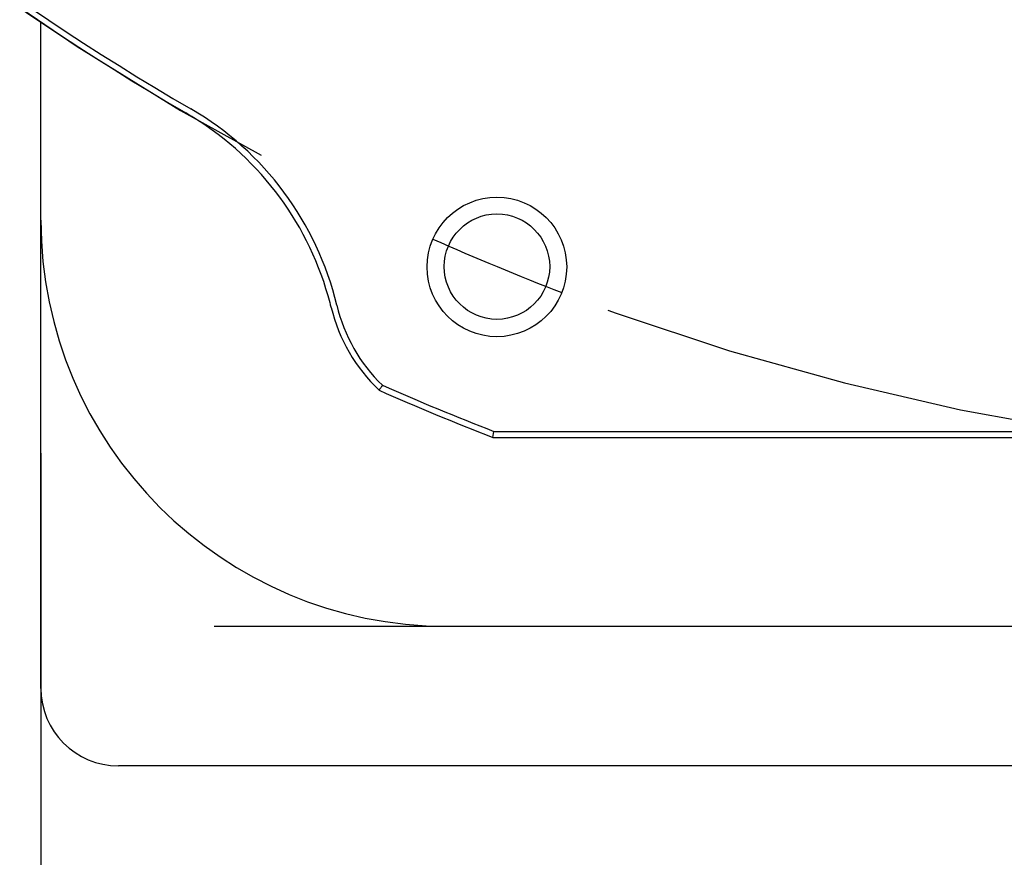
# Model space of a CAD drawing. Units: millimetres. Extents: x 24 to 598, y -9 to 405.
# Drawn here: x 118 to 125, y 154 to 160 of the extents above; entities that cross this region are included whole.
import ezdxf

# ---------------------------------------------------------------- set-up
doc = ezdxf.new("R2010")
doc.units = ezdxf.units.MM
doc.header["$LTSCALE"] = 32.67
doc.linetypes.add('CENTER', pattern=[0.6, 0.375, -0.075, 0.075, -0.075])
doc.layers.get('0').update_dxf_attribs({"linetype": 'CONTINUOUS'})
doc.layers.add('ALL_FEATURES', color=7, linetype='CONTINUOUS')

msp = doc.modelspace()

# ---------------------------------------------------------------- linework, layer by layer
at = {"color": 7, "linetype": 'Continuous'}
for p, q in [((118.4655, 155.26075), (118.4655, 159.55872)), ((120.33748, 157.71789), (120.33706, 157.7196)), ((121.37924, 156.87968), (121.38643, 156.91809)), ((121.38643, 156.91809), (134.18453, 156.91822)), ((121.37924, 156.87968), (134.19173, 156.87981)), ((118.4655, 156.77777), (118.4655, 142.26075)), ((119.58251, 155.66075), (135.98848, 155.66075)), ((136.03143, 154.76075), (118.9655, 154.76075))]:
    msp.add_line(p, q, dxfattribs=at)
for centre, radius in [((121.40614, 157.97861), 0.45), ((121.4065, 157.98075), 0.34)]:
    msp.add_circle(centre, radius, dxfattribs=at)
for centre, radius, start, end in [((127.78532, 173.37974), 16.63159, 210.146787, 239.854356), ((127.78532, 173.37974), 16.67, 210.19721, 239.803933), ((118.42924, 157.26917), 1.99867, 13.40392, 59.855675), ((118.39537, 157.24365), 1.99935, 58.101295, 59.803857), ((118.39576, 157.24421), 1.99866, 14.551014, 58.102234), ((121.0855, 158.28075), 2.62, 180, 270), ((118.39527, 157.24405), 1.99918, 13.761138, 14.552234), ((121.40614, 157.97861), 1.06159, 193.405239, 225.93543), ((121.40614, 157.97861), 1.1, 193.710601, 226.296498), ((131.61149, 149.85804), 13.18712, 146.085834, 146.255333), ((127.78532, 173.37974), 17.66159, 246.234639, 248.758172), ((127.78532, 173.37974), 17.7, 246.212571, 248.781502), ((118.9655, 155.26075), 0.5, 180, 270)]:
    msp.add_arc(centre, radius, start, end, dxfattribs=at)
at = {"layer": 'ALL_FEATURES', "color": 7, "linetype": 'CENTER'}
for centre, radius, start, end in [((127.78532, 173.37974), 16.67, 48.020584, 306.653897), ((127.7855, 173.38075), 16.66888, 245.954814, 249.047874)]:
    msp.add_arc(centre, radius, start, end, dxfattribs=at)

doc.saveas('drawing.dxf')
